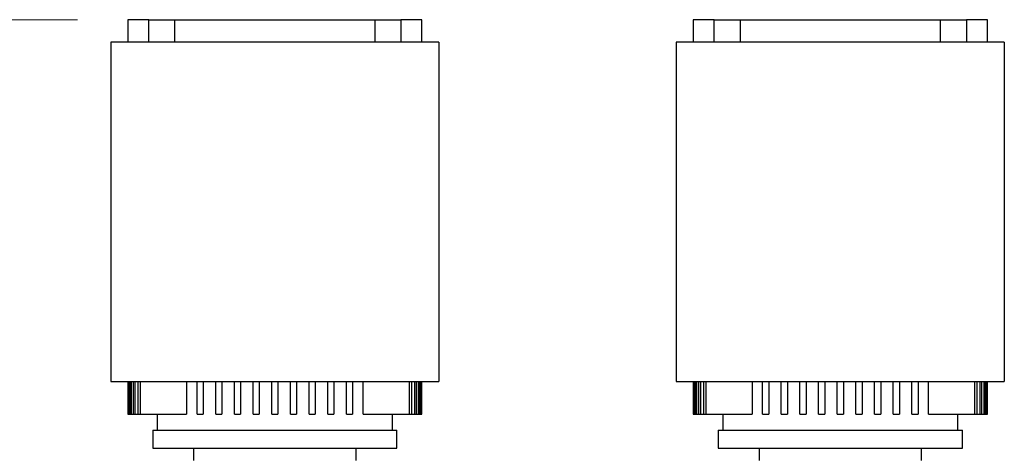
# Model space of a CAD drawing. Units: inches. Extents: x 0.4 to 10.6, y 0.4 to 8.1.
# Drawn here: x 6 to 7, y 3.9 to 4.3 of the extents above; entities that cross this region are included whole.
import ezdxf

# ---------------------------------------------------------------- set-up
doc = ezdxf.new("R2010")
doc.units = ezdxf.units.IN
doc.header["$MEASUREMENT"] = 0
doc.styles.add('SLDTEXTSTYLE0', font='TXT', dxfattribs={"width": 0.75})
doc.dimstyles.new('SLDDIMSTYLE1', dxfattribs={"dimtxt": 0.125, "dimasz": 0.13, "dimexe": 0, "dimexo": 0.0625, "dimgap": 0.03125, "dimtad": 0, "dimtih": 1, "dimtoh": 1, "dimdec": 1, "dimlfac": 35, "dimrnd": 1e-09, "dimzin": 12, "dimdsep": 46, "dimtxsty": 'SLDTEXTSTYLE0', "dimsah": 1, "dimcen": 0.09, "dimadec": 0, "dimazin": 3, "dimtfac": 1, "dimtofl": 0, "dimtmove": 0, "dimatfit": 3, "dimfxl": 0, "dimfrac": 2, "dimtolj": 1, "dimtzin": 12, "dimarcsym": 0})

# ---------------------------------------------------------------- blocks, each defined once
blk = doc.blocks.new('_D_6')
at = {"color": 7, "linetype": 'Continuous', "lineweight": 18}
for p, q in [((6.03177, 4.30649), (4.95564, 4.30649)), ((5.08064, 4.30649), (5.08064, 3.79438)), ((5.08064, 3.14937), (5.08064, 3.59594)), ((5.96427, 3.14937), (4.95564, 3.14937))]:
    blk.add_line(p, q, dxfattribs=at)
for points in [[(5.08064, 4.30649), (5.06064, 4.17649), (5.10064, 4.17649)], [(5.08064, 3.14937), (5.10064, 3.27937), (5.06064, 3.27937)]]:
    blk.add_solid(points, dxfattribs=at)
at = {"color": 7, "linetype": 'Continuous', "lineweight": 18, "insert": (4.91901, 3.75708), "char_height": 0.125, "attachment_point": 1, "style": 'SLDTEXTSTYLE0'}
blk.add_mtext('40.5', dxfattribs=at)

msp = doc.modelspace()

# ---------------------------------------------------------------- linework, layer by layer
at = {"color": 7, "linetype": 'Continuous', "lineweight": 25}
for p, q in [((6.08177, 4.30649), (6.08177, 4.28399)), ((6.10259, 4.30649), (6.08177, 4.30649)), ((6.10259, 4.28399), (6.10259, 4.30649)), ((6.10259, 4.30649), (6.12863, 4.30649)), ((6.12863, 4.28399), (6.12863, 4.30649)), ((6.12863, 4.30649), (6.32737, 4.30649)), ((6.32737, 4.30649), (6.32737, 4.28399)), ((6.32737, 4.30649), (6.3534, 4.30649)), ((6.3534, 4.30649), (6.3534, 4.28399)), ((6.37423, 4.30649), (6.3534, 4.30649)), ((6.37423, 4.28399), (6.37423, 4.30649)), ((6.6442, 4.30649), (6.6442, 4.28399)), ((6.66502, 4.30649), (6.6442, 4.30649)), ((6.66502, 4.28399), (6.66502, 4.30649)), ((6.66502, 4.30649), (6.69106, 4.30649)), ((6.69106, 4.28399), (6.69106, 4.30649)), ((6.69106, 4.30649), (6.8898, 4.30649)), ((6.8898, 4.30649), (6.8898, 4.28399)), ((6.8898, 4.30649), (6.91583, 4.30649)), ((6.91583, 4.30649), (6.91583, 4.28399)), ((6.93666, 4.30649), (6.91583, 4.30649)), ((6.93666, 4.28399), (6.93666, 4.30649)), ((6.06489, 4.28399), (6.06489, 3.94653)), ((6.3911, 4.28399), (6.06489, 4.28399)), ((6.3911, 4.28399), (6.3911, 3.94653)), ((6.62732, 4.28399), (6.62732, 3.94653)), ((6.95353, 4.28399), (6.62732, 4.28399)), ((6.95353, 4.28399), (6.95353, 3.94653)), ((6.06489, 3.94653), (6.3911, 3.94653)), ((6.08177, 3.94653), (6.08177, 3.91391)), ((6.08179, 3.94653), (6.08179, 3.91391)), ((6.08225, 3.91391), (6.08225, 3.94653)), ((6.08272, 3.94653), (6.08272, 3.91391)), ((6.08412, 3.91391), (6.08412, 3.94653)), ((6.08506, 3.94653), (6.08506, 3.91391)), ((6.08742, 3.91391), (6.08742, 3.94653)), ((6.08885, 3.94653), (6.08885, 3.91391)), ((6.09221, 3.91391), (6.09221, 3.94653)), ((6.09416, 3.94653), (6.09416, 3.91391)), ((6.14022, 3.94653), (6.14022, 3.91391)), ((6.15066, 3.91391), (6.15066, 3.94653)), ((6.15685, 3.94653), (6.15685, 3.91391)), ((6.16922, 3.91391), (6.16922, 3.94653)), ((6.17541, 3.94653), (6.17541, 3.91391)), ((6.18778, 3.91391), (6.18778, 3.94653)), ((6.19397, 3.94653), (6.19397, 3.91391)), ((6.20634, 3.91391), (6.20634, 3.94653)), ((6.21253, 3.94653), (6.21253, 3.91391)), ((6.2249, 3.91391), (6.2249, 3.94653)), ((6.23109, 3.94653), (6.23109, 3.91391)), ((6.24346, 3.91391), (6.24346, 3.94653)), ((6.24965, 3.94653), (6.24965, 3.91391)), ((6.26203, 3.91391), (6.26203, 3.94653)), ((6.26821, 3.94653), (6.26821, 3.91391)), ((6.28059, 3.91391), (6.28059, 3.94653)), ((6.28677, 3.94653), (6.28677, 3.91391)), ((6.29915, 3.91391), (6.29915, 3.94653)), ((6.30533, 3.94653), (6.30533, 3.91391)), ((6.31578, 3.91391), (6.31578, 3.94653)), ((6.36184, 3.91391), (6.36184, 3.94653)), ((6.36378, 3.94653), (6.36378, 3.91391)), ((6.36715, 3.91391), (6.36715, 3.94653)), ((6.36858, 3.94653), (6.36858, 3.91391)), ((6.37094, 3.91391), (6.37094, 3.94653)), ((6.37188, 3.94653), (6.37188, 3.91391)), ((6.37328, 3.91391), (6.37328, 3.94653)), ((6.37375, 3.94653), (6.37375, 3.91391)), ((6.37421, 3.91391), (6.37421, 3.94653)), ((6.37423, 3.91391), (6.37423, 3.94653)), ((6.62732, 3.94653), (6.95353, 3.94653)), ((6.6442, 3.94653), (6.6442, 3.91391)), ((6.64422, 3.94653), (6.64422, 3.91391)), ((6.64468, 3.91391), (6.64468, 3.94653)), ((6.64515, 3.94653), (6.64515, 3.91391)), ((6.64655, 3.91391), (6.64655, 3.94653)), ((6.64749, 3.94653), (6.64749, 3.91391)), ((6.64985, 3.91391), (6.64985, 3.94653)), ((6.65128, 3.94653), (6.65128, 3.91391)), ((6.65464, 3.91391), (6.65464, 3.94653)), ((6.65659, 3.94653), (6.65659, 3.91391)), ((6.70265, 3.94653), (6.70265, 3.91391)), ((6.71309, 3.91391), (6.71309, 3.94653)), ((6.71928, 3.94653), (6.71928, 3.91391)), ((6.73165, 3.91391), (6.73165, 3.94653)), ((6.73784, 3.94653), (6.73784, 3.91391)), ((6.75021, 3.91391), (6.75021, 3.94653)), ((6.7564, 3.94653), (6.7564, 3.91391)), ((6.76877, 3.91391), (6.76877, 3.94653)), ((6.77496, 3.94653), (6.77496, 3.91391)), ((6.78733, 3.91391), (6.78733, 3.94653)), ((6.79352, 3.94653), (6.79352, 3.91391)), ((6.80589, 3.91391), (6.80589, 3.94653)), ((6.81208, 3.94653), (6.81208, 3.91391)), ((6.82445, 3.91391), (6.82445, 3.94653)), ((6.83064, 3.94653), (6.83064, 3.91391)), ((6.84302, 3.91391), (6.84302, 3.94653)), ((6.8492, 3.94653), (6.8492, 3.91391)), ((6.86158, 3.91391), (6.86158, 3.94653)), ((6.86776, 3.94653), (6.86776, 3.91391)), ((6.87821, 3.91391), (6.87821, 3.94653)), ((6.92427, 3.91391), (6.92427, 3.94653)), ((6.92621, 3.94653), (6.92621, 3.91391)), ((6.92958, 3.91391), (6.92958, 3.94653)), ((6.93101, 3.94653), (6.93101, 3.91391)), ((6.93337, 3.91391), (6.93337, 3.94653)), ((6.93431, 3.94653), (6.93431, 3.91391)), ((6.93571, 3.91391), (6.93571, 3.94653)), ((6.93618, 3.94653), (6.93618, 3.91391)), ((6.93664, 3.91391), (6.93664, 3.94653)), ((6.93666, 3.91391), (6.93666, 3.94653)), ((6.08177, 3.91391), (6.08179, 3.91391)), ((6.08179, 3.91391), (6.08225, 3.91391)), ((6.08225, 3.91391), (6.08272, 3.91391)), ((6.08272, 3.91391), (6.08412, 3.91391)), ((6.08412, 3.91391), (6.08506, 3.91391)), ((6.08506, 3.91391), (6.08742, 3.91391)), ((6.08742, 3.91391), (6.08885, 3.91391)), ((6.08885, 3.91391), (6.09221, 3.91391)), ((6.09221, 3.91391), (6.09416, 3.91391)), ((6.09416, 3.91391), (6.14022, 3.91391)), ((6.11101, 3.91391), (6.11101, 3.89816)), ((6.15066, 3.91391), (6.15685, 3.91391)), ((6.16922, 3.91391), (6.17541, 3.91391)), ((6.18778, 3.91391), (6.19397, 3.91391)), ((6.20634, 3.91391), (6.21253, 3.91391)), ((6.2249, 3.91391), (6.23109, 3.91391)), ((6.24346, 3.91391), (6.24965, 3.91391)), ((6.26203, 3.91391), (6.26821, 3.91391)), ((6.28059, 3.91391), (6.28677, 3.91391)), ((6.29915, 3.91391), (6.30533, 3.91391)), ((6.31578, 3.91391), (6.36184, 3.91391)), ((6.34498, 3.89816), (6.34498, 3.91391)), ((6.36184, 3.91391), (6.36378, 3.91391)), ((6.36378, 3.91391), (6.36715, 3.91391)), ((6.36715, 3.91391), (6.36858, 3.91391)), ((6.36858, 3.91391), (6.37094, 3.91391)), ((6.37094, 3.91391), (6.37188, 3.91391)), ((6.37188, 3.91391), (6.37328, 3.91391)), ((6.37328, 3.91391), (6.37375, 3.91391)), ((6.37375, 3.91391), (6.37421, 3.91391)), ((6.37421, 3.91391), (6.37423, 3.91391)), ((6.6442, 3.91391), (6.64422, 3.91391)), ((6.64422, 3.91391), (6.64468, 3.91391)), ((6.64468, 3.91391), (6.64515, 3.91391)), ((6.64515, 3.91391), (6.64655, 3.91391)), ((6.64655, 3.91391), (6.64749, 3.91391)), ((6.64749, 3.91391), (6.64985, 3.91391)), ((6.64985, 3.91391), (6.65128, 3.91391)), ((6.65128, 3.91391), (6.65464, 3.91391)), ((6.65464, 3.91391), (6.65659, 3.91391)), ((6.65659, 3.91391), (6.70265, 3.91391)), ((6.67344, 3.91391), (6.67344, 3.89816)), ((6.71309, 3.91391), (6.71928, 3.91391)), ((6.73165, 3.91391), (6.73784, 3.91391)), ((6.75021, 3.91391), (6.7564, 3.91391)), ((6.76877, 3.91391), (6.77496, 3.91391)), ((6.78733, 3.91391), (6.79352, 3.91391)), ((6.80589, 3.91391), (6.81208, 3.91391)), ((6.82445, 3.91391), (6.83064, 3.91391)), ((6.84302, 3.91391), (6.8492, 3.91391)), ((6.86158, 3.91391), (6.86776, 3.91391)), ((6.87821, 3.91391), (6.92427, 3.91391)), ((6.90741, 3.89816), (6.90741, 3.91391)), ((6.92427, 3.91391), (6.92621, 3.91391)), ((6.92621, 3.91391), (6.92958, 3.91391)), ((6.92958, 3.91391), (6.93101, 3.91391)), ((6.93101, 3.91391), (6.93337, 3.91391)), ((6.93337, 3.91391), (6.93431, 3.91391)), ((6.93431, 3.91391), (6.93571, 3.91391)), ((6.93571, 3.91391), (6.93618, 3.91391)), ((6.93618, 3.91391), (6.93664, 3.91391)), ((6.93664, 3.91391), (6.93666, 3.91391)), ((6.10657, 3.89816), (6.10657, 3.88017)), ((6.10657, 3.89816), (6.228, 3.89816)), ((6.228, 3.89816), (6.34943, 3.89816)), ((6.34943, 3.88017), (6.34943, 3.89816)), ((6.669, 3.89816), (6.669, 3.88017)), ((6.669, 3.89816), (6.79043, 3.89816)), ((6.79043, 3.89816), (6.91186, 3.89816)), ((6.91186, 3.88017), (6.91186, 3.89816)), ((6.10657, 3.88017), (6.228, 3.88017)), ((6.14712, 3.88017), (6.14712, 3.86779)), ((6.228, 3.88017), (6.34943, 3.88017)), ((6.30888, 3.86779), (6.30888, 3.88017)), ((6.669, 3.88017), (6.79043, 3.88017)), ((6.70955, 3.88017), (6.70955, 3.86779)), ((6.79043, 3.88017), (6.91186, 3.88017)), ((6.87131, 3.86779), (6.87131, 3.88017))]:
    msp.add_line(p, q, dxfattribs=at)

# ---------------------------------------------------------------- dimensions: what is measured, and where the dimension line sits
at = {"color": 7, "linetype": 'Continuous', "lineweight": 18}
dim = msp.add_linear_dim(base=(5.08064, 4.30649), p1=(6.01427, 3.14937), p2=(6.08177, 4.30649), angle=90, dimstyle='SLDDIMSTYLE1', dxfattribs=at)
dim.commit()
dim.dimension.update_dxf_attribs({"geometry": '_D_6', "text_midpoint": (5.08064, 3.69516), "dimtype": 160})

doc.saveas('drawing.dxf')
